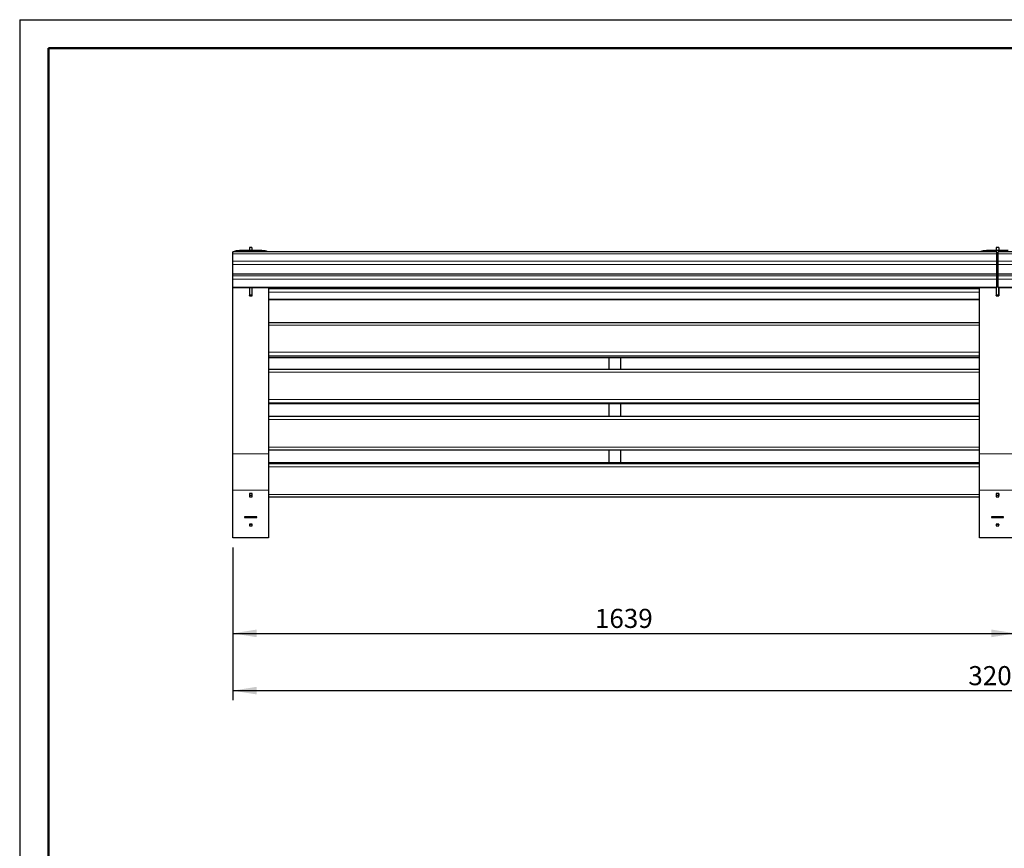
# Model space of a CAD drawing. Units: millimetres. Extents: x 1 to 203, y 1 to 174.
# Drawn here: x 1 to 104, y 88 to 174 of the extents above; entities that cross this region are included whole.
import ezdxf

# ---------------------------------------------------------------- set-up
doc = ezdxf.new("R2010")
doc.units = ezdxf.units.MM
doc.layers.add('-FORMAT-', color=7, linetype='Continuous')
doc.styles.add('SLDTEXTSTYLE1', font='TXT', dxfattribs={"width": 0.605})
doc.dimstyles.new('SLDDIMSTYLE1', dxfattribs={"dimtxt": 2, "dimasz": 2.5, "dimexe": 0, "dimexo": 0.0625, "dimgap": 0.5, "dimtad": 1, "dimdec": 1, "dimlfac": 20, "dimrnd": 1e-09, "dimzin": 12, "dimdsep": 46, "dimtxsty": 'SLDTEXTSTYLE1', "dimsah": 1, "dimcen": 0.09, "dimadec": 0, "dimazin": 3, "dimtfac": 1, "dimtdec": 1, "dimtofl": 0, "dimtmove": 0, "dimatfit": 3, "dimfxl": 1, "dimfrac": 2, "dimtolj": 1, "dimtzin": 12, "dimarcsym": 0})

# ---------------------------------------------------------------- blocks, each defined once
blk = doc.blocks.new('_D_4')
at = {"layer": '-FORMAT-', "transparency": 16777216}
for p, q in [((22.93, 119.07), (22.93, 103.07)), ((183.08, 119.07), (183.08, 103.07)), ((22.93, 104.07), (183.08, 104.07))]:
    blk.add_line(p, q, dxfattribs=at)
for points in [[(22.93, 104.07), (25.43, 103.67), (25.43, 104.47)], [(183.08, 104.07), (180.58, 104.47), (180.58, 103.67)]]:
    blk.add_solid(points, dxfattribs=at)
at = {"layer": '-FORMAT-', "transparency": 16777216, "insert": (99.95, 106.64), "char_height": 2, "attachment_point": 1, "style": 'SLDTEXTSTYLE1'}
blk.add_mtext('3203', dxfattribs=at)
blk = doc.blocks.new('_D_5')
at = {"layer": '-FORMAT-', "transparency": 16777216}
for p, q in [((22.93, 119.07), (22.93, 109.07)), ((104.88, 119.07), (104.88, 109.07)), ((22.93, 110.07), (104.88, 110.07))]:
    blk.add_line(p, q, dxfattribs=at)
for points in [[(22.93, 110.07), (25.43, 109.67), (25.43, 110.47)], [(104.88, 110.07), (102.38, 110.47), (102.38, 109.67)]]:
    blk.add_solid(points, dxfattribs=at)
at = {"layer": '-FORMAT-', "transparency": 16777216, "insert": (60.85, 112.64), "char_height": 2, "attachment_point": 1, "style": 'SLDTEXTSTYLE1'}
blk.add_mtext('1639', dxfattribs=at)

msp = doc.modelspace()

# ---------------------------------------------------------------- linework, layer by layer
at = {"layer": '-FORMAT-'}
for q in [(202.6343, 174.3668), (0.6173, 0.7327)]:
    msp.add_line((0.6173, 174.3668), q, dxfattribs=at)
at = {"layer": '-FORMAT-', "lineweight": 50}
for p, q in [((3.6173, 7.7327), (3.6173, 171.3668)), ((3.6173, 171.3668), (199.6343, 171.3668))]:
    msp.add_line(p, q, dxfattribs=at)
at = {"color": 7, "linetype": 'Continuous'}
for p, q in [((102.9343, 150.0415), (22.9342, 150.0415)), ((22.9342, 149.8396), (22.9342, 150.0415)), ((22.9342, 149.0836), (22.9342, 149.8396)), ((23.6843, 150.2018), (25.9343, 150.2018)), ((23.6843, 150.0415), (23.6843, 150.2018)), ((24.9343, 150.4911), (24.6842, 150.4911)), ((24.6842, 150.4911), (24.6842, 150.2018)), ((24.9343, 150.4911), (24.9343, 150.2018)), ((25.9343, 150.0415), (25.9343, 150.2018)), ((101.8843, 150.2018), (104.1343, 150.2018)), ((101.8843, 150.0415), (101.8843, 150.2018)), ((103.1342, 150.4911), (102.8842, 150.4911)), ((102.8842, 150.4911), (102.8842, 150.2018)), ((102.9343, 149.8396), (102.9343, 150.0415)), ((102.9343, 149.9664), (103.0843, 149.9664)), ((103.0843, 149.8866), (102.9343, 149.8866)), ((102.9343, 149.0836), (102.9343, 149.8396)), ((103.0843, 149.6545), (102.9343, 149.6545)), ((102.9343, 149.5306), (103.0843, 149.5306)), ((183.0843, 150.0415), (103.0843, 150.0415)), ((103.0843, 149.8396), (103.0843, 150.0415)), ((103.0843, 149.0836), (103.0843, 149.8396)), ((103.1342, 150.4911), (103.1342, 150.2018)), ((22.9342, 148.702), (22.9342, 149.0836)), ((22.9342, 147.7539), (22.9342, 148.702)), ((102.9343, 148.702), (102.9343, 149.0836)), ((102.9343, 147.7539), (102.9343, 148.702)), ((103.0843, 148.702), (103.0843, 149.0836)), ((103.0843, 147.7539), (103.0843, 148.702)), ((22.9342, 147.7374), (22.9342, 147.7539)), ((22.9342, 147.7374), (102.9343, 147.7374)), ((22.9342, 147.5464), (22.9342, 147.7374)), ((22.9342, 147.1721), (22.9342, 147.5464)), ((102.9343, 147.7374), (102.9343, 147.7539)), ((102.9343, 147.5464), (102.9343, 147.7374)), ((102.9343, 147.1721), (102.9343, 147.5464)), ((103.0843, 147.5079), (102.9343, 147.5079)), ((103.0843, 147.7374), (103.0843, 147.7539)), ((103.0843, 147.7374), (183.0843, 147.7374)), ((103.0843, 147.5464), (103.0843, 147.7374)), ((103.0843, 147.1721), (103.0843, 147.5464)), ((22.9342, 146.3284), (22.9342, 147.1721)), ((102.9343, 146.3284), (102.9343, 147.1721)), ((103.0843, 146.5669), (102.9343, 146.5669)), ((103.0843, 146.5233), (102.9343, 146.5233)), ((103.0843, 146.4883), (102.9343, 146.4883)), ((103.0843, 146.3284), (103.0843, 147.1721)), ((22.9342, 146.3154), (22.9342, 146.3284)), ((22.9342, 146.3154), (102.9343, 146.3154)), ((22.9342, 128.8637), (22.9342, 146.3154)), ((24.6718, 146.3154), (24.6718, 145.4305)), ((24.6718, 145.4305), (24.9467, 145.4305)), ((24.6842, 146.3154), (24.6842, 145.5035)), ((24.9343, 145.5035), (24.6842, 145.5035)), ((24.6842, 145.4809), (24.6842, 145.5035)), ((24.9343, 145.4809), (24.6842, 145.4809)), ((24.6842, 145.4809), (24.6842, 145.4305)), ((24.9343, 146.3154), (24.9343, 145.5035)), ((24.9343, 145.4809), (24.9343, 145.5035)), ((24.9343, 145.4809), (24.9343, 145.4305)), ((24.9467, 145.4305), (24.9467, 146.3154)), ((26.6842, 146.3154), (26.6842, 128.8637)), ((101.1343, 128.8637), (101.1343, 146.3154)), ((102.8718, 146.3154), (102.8718, 145.4305)), ((102.8718, 145.4305), (103.1468, 145.4305)), ((102.8842, 146.3154), (102.8842, 145.5035)), ((103.1342, 145.5035), (102.8842, 145.5035)), ((102.8842, 145.4809), (102.8842, 145.5035)), ((103.1342, 145.4809), (102.8842, 145.4809)), ((102.8842, 145.4809), (102.8842, 145.4305)), ((102.9343, 146.3154), (102.9343, 146.3284)), ((103.0843, 146.3154), (103.0843, 146.3284)), ((103.0843, 146.3154), (183.0843, 146.3154)), ((103.1342, 146.3154), (103.1342, 145.5035)), ((103.1342, 145.4809), (103.1342, 145.5035)), ((103.1342, 145.4809), (103.1342, 145.4305)), ((103.1468, 145.4305), (103.1468, 146.3154)), ((26.6842, 145.0667), (101.1343, 145.0667)), ((101.1343, 142.5886), (26.6842, 142.5886)), ((26.6842, 138.9856), (101.1343, 138.9856)), ((62.3093, 138.9856), (62.3093, 137.7243)), ((63.5593, 137.7243), (63.5593, 138.9856)), ((101.1343, 137.7243), (26.6842, 137.7243)), ((26.6842, 134.1608), (101.1343, 134.1608)), ((62.3093, 134.1608), (62.3093, 132.8012)), ((63.5593, 132.8012), (63.5593, 134.1608)), ((101.1343, 132.8012), (26.6842, 132.8012)), ((26.6842, 129.2879), (101.1343, 129.2879)), ((62.3093, 129.2879), (62.3093, 127.9459)), ((63.5593, 127.9459), (63.5593, 129.2879)), ((22.9342, 125.0748), (22.9342, 128.8637)), ((26.6842, 128.8637), (26.6842, 125.0748)), ((101.1343, 127.9459), (26.6842, 127.9459)), ((101.1343, 125.0748), (101.1343, 128.8637)), ((22.9342, 120.0666), (22.9342, 125.0748)), ((26.6842, 125.0748), (26.6842, 120.0666)), ((101.1343, 120.0666), (101.1343, 125.0748)), ((24.9467, 124.7244), (24.6718, 124.7244)), ((24.6718, 124.7244), (24.6718, 124.383)), ((24.6718, 124.6222), (24.6842, 124.6222)), ((24.6718, 124.383), (24.9467, 124.383)), ((24.6842, 124.7244), (24.6842, 124.5299)), ((24.9343, 124.5299), (24.6842, 124.5299)), ((24.9343, 124.7244), (24.9343, 124.5299)), ((24.9343, 124.6222), (24.9467, 124.6222)), ((24.9467, 124.383), (24.9467, 124.7244)), ((26.6842, 124.3664), (101.1343, 124.3664)), ((103.1468, 124.7244), (102.8718, 124.7244)), ((102.8718, 124.7244), (102.8718, 124.383)), ((102.8718, 124.6222), (102.8842, 124.6222)), ((102.8718, 124.383), (103.1468, 124.383)), ((102.8842, 124.7244), (102.8842, 124.5299)), ((103.1342, 124.5299), (102.8842, 124.5299)), ((103.1342, 124.7244), (103.1342, 124.5299)), ((103.1342, 124.6222), (103.1468, 124.6222)), ((103.1468, 124.383), (103.1468, 124.7244)), ((25.4467, 122.2771), (24.1718, 122.2771)), ((24.1718, 122.2771), (24.1718, 122.2095)), ((24.1718, 122.2095), (25.4467, 122.2095)), ((25.4467, 122.2095), (25.4467, 122.2771)), ((103.6468, 122.2771), (102.3718, 122.2771)), ((102.3718, 122.2771), (102.3718, 122.2095)), ((102.3718, 122.2095), (103.6468, 122.2095)), ((103.6468, 122.2095), (103.6468, 122.2771)), ((24.9467, 121.5221), (24.6718, 121.5221)), ((24.6718, 121.5221), (24.6718, 121.3326)), ((24.6718, 121.3326), (24.9467, 121.3326)), ((24.6842, 121.5221), (24.6842, 121.4671)), ((24.9343, 121.4671), (24.6842, 121.4671)), ((24.9343, 121.5221), (24.9343, 121.4671)), ((24.9467, 121.3326), (24.9467, 121.5221)), ((103.1468, 121.5221), (102.8718, 121.5221)), ((102.8718, 121.5221), (102.8718, 121.3326)), ((102.8718, 121.3326), (103.1468, 121.3326)), ((102.8842, 121.5221), (102.8842, 121.4671)), ((103.1342, 121.4671), (102.8842, 121.4671)), ((103.1342, 121.5221), (103.1342, 121.4671)), ((103.1468, 121.3326), (103.1468, 121.5221)), ((24.2967, 120.0666), (22.9342, 120.0666)), ((25.3218, 120.0669), (24.2967, 120.0669)), ((24.2967, 120.0669), (24.2967, 120.0666)), ((25.3218, 120.0666), (25.3218, 120.0669)), ((26.6842, 120.0666), (25.3218, 120.0666)), ((102.4968, 120.0666), (101.1343, 120.0666)), ((103.5218, 120.0669), (102.4968, 120.0669)), ((102.4968, 120.0669), (102.4968, 120.0666)), ((103.5218, 120.0666), (103.5218, 120.0669)), ((104.8843, 120.0666), (103.5218, 120.0666))]:
    msp.add_line(p, q, dxfattribs=at)
at = {"color": 8, "linetype": 'Continuous', "lineweight": 18}
for p, q in [((22.9342, 149.8396), (102.9343, 149.8396)), ((103.0843, 149.8396), (183.0843, 149.8396)), ((22.9342, 149.0836), (102.9343, 149.0836)), ((22.9342, 148.702), (102.9343, 148.702)), ((103.0843, 149.0836), (183.0843, 149.0836)), ((103.0843, 148.702), (183.0843, 148.702)), ((22.9342, 147.7539), (102.9343, 147.7539)), ((22.9342, 147.5464), (102.9343, 147.5464)), ((102.9343, 147.4792), (103.0843, 147.4792)), ((103.0843, 147.7539), (183.0843, 147.7539)), ((103.0843, 147.5464), (183.0843, 147.5464)), ((22.9342, 147.1721), (102.9343, 147.1721)), ((103.0843, 147.1721), (183.0843, 147.1721)), ((22.9342, 146.3284), (102.9343, 146.3284)), ((24.6718, 146.1812), (24.6842, 146.1812)), ((24.6718, 145.8147), (24.6842, 145.8147)), ((24.9343, 146.1812), (24.9467, 146.1812)), ((24.9343, 145.8147), (24.9467, 145.8147)), ((26.6842, 146.1812), (101.1343, 146.1812)), ((26.6842, 145.8147), (101.1343, 145.8147)), ((102.8718, 146.1812), (102.8842, 146.1812)), ((102.8718, 145.8147), (102.8842, 145.8147)), ((103.0843, 146.3284), (183.0843, 146.3284)), ((103.1342, 146.1812), (103.1468, 146.1812)), ((103.1342, 145.8147), (103.1468, 145.8147)), ((26.6842, 145.0766), (101.1343, 145.0766)), ((26.6842, 142.3511), (101.1343, 142.3511)), ((26.6842, 139.5147), (101.1343, 139.5147)), ((26.6842, 139.1588), (101.1343, 139.1588)), ((26.6842, 138.9921), (101.1343, 138.9921)), ((26.6842, 137.4532), (101.1343, 137.4532)), ((26.6842, 134.5666), (101.1343, 134.5666)), ((26.6842, 134.2392), (101.1343, 134.2392)), ((26.6842, 134.1622), (101.1343, 134.1622)), ((26.6842, 132.8012), (101.1343, 132.8012)), ((26.6842, 132.7874), (101.1343, 132.7874)), ((26.6842, 132.4823), (101.1343, 132.4823)), ((26.6842, 129.5828), (101.1343, 129.5828)), ((22.9342, 128.8637), (26.6842, 128.8637)), ((26.6842, 127.9434), (101.1343, 127.9434)), ((101.1343, 128.8637), (104.8843, 128.8637)), ((26.6842, 127.8391), (101.1343, 127.8391)), ((26.6842, 127.5025), (101.1343, 127.5025)), ((22.9342, 125.0748), (26.6842, 125.0748)), ((101.1343, 125.0748), (104.8843, 125.0748)), ((24.6718, 124.6273), (24.6842, 124.6273)), ((24.9343, 124.6273), (24.9467, 124.6273)), ((26.6842, 124.6273), (101.1343, 124.6273)), ((102.8718, 124.6273), (102.8842, 124.6273)), ((103.1342, 124.6273), (103.1468, 124.6273))]:
    msp.add_line(p, q, dxfattribs=at)
at = {"color": 7, "linetype": 'Continuous'}
for points, knots in [([(22.9855, 150.0415), (22.9873, 150.0432), (23.0055, 150.0604), (23.057, 150.0909), (23.15, 150.1291), (23.2625, 150.1603), (23.3906, 150.1833), (23.5329, 150.1981), (23.6328, 150.2006), (23.6843, 150.2018)], [0, 0, 0, 0, 0.018332, 0.18259132, 0.34624295, 0.50769222, 0.6663242, 0.82845124, 1, 1, 1, 1]), ([(25.9343, 150.2018), (25.9626, 150.2013), (26.0133, 150.2003), (26.0862, 150.1971), (26.1535, 150.1913), (26.2443, 150.1803), (26.3534, 150.1608), (26.4678, 150.1294), (26.5591, 150.0917), (26.6136, 150.0616), (26.6291, 150.044), (26.6312, 150.0415)], [0, 0, 0, 0, 0.09486124, 0.1693293, 0.24463339, 0.32650892, 0.49076983, 0.65441742, 0.81585495, 0.9744786, 1, 1, 1, 1]), ([(101.1855, 150.0415), (101.1873, 150.0432), (101.2055, 150.0604), (101.257, 150.0909), (101.35, 150.1291), (101.4624, 150.1603), (101.5906, 150.1833), (101.7329, 150.1981), (101.8328, 150.2006), (101.8843, 150.2018)], [0, 0, 0, 0, 0.018332036, 0.182591666, 0.346245706, 0.50768762, 0.66631698, 0.828444329, 1, 1, 1, 1])]:
    msp.add_open_spline(points, degree=3, knots=knots, dxfattribs=at)

# ---------------------------------------------------------------- dimensions: what is measured, and where the dimension line sits
at = {"layer": '-FORMAT-'}
dim = msp.add_linear_dim(base=(183.0843, 104.0666), p1=(22.9343, 120.0666), p2=(183.0843, 120.0666), angle=0, dimstyle='SLDDIMSTYLE1', dxfattribs=at)
dim.commit()
dim.dimension.update_dxf_attribs({"geometry": '_D_4', "text_midpoint": (103.0093, 104.0666), "dimtype": 160})
dim = msp.add_linear_dim(base=(104.8843, 110.0666), p1=(22.9343, 120.0666), p2=(104.8843, 120.0666), dimstyle='SLDDIMSTYLE1', dxfattribs=at)
dim.commit()
dim.dimension.update_dxf_attribs({"geometry": '_D_5', "text_midpoint": (63.9093, 110.0666), "dimtype": 160})

doc.saveas('drawing.dxf')
